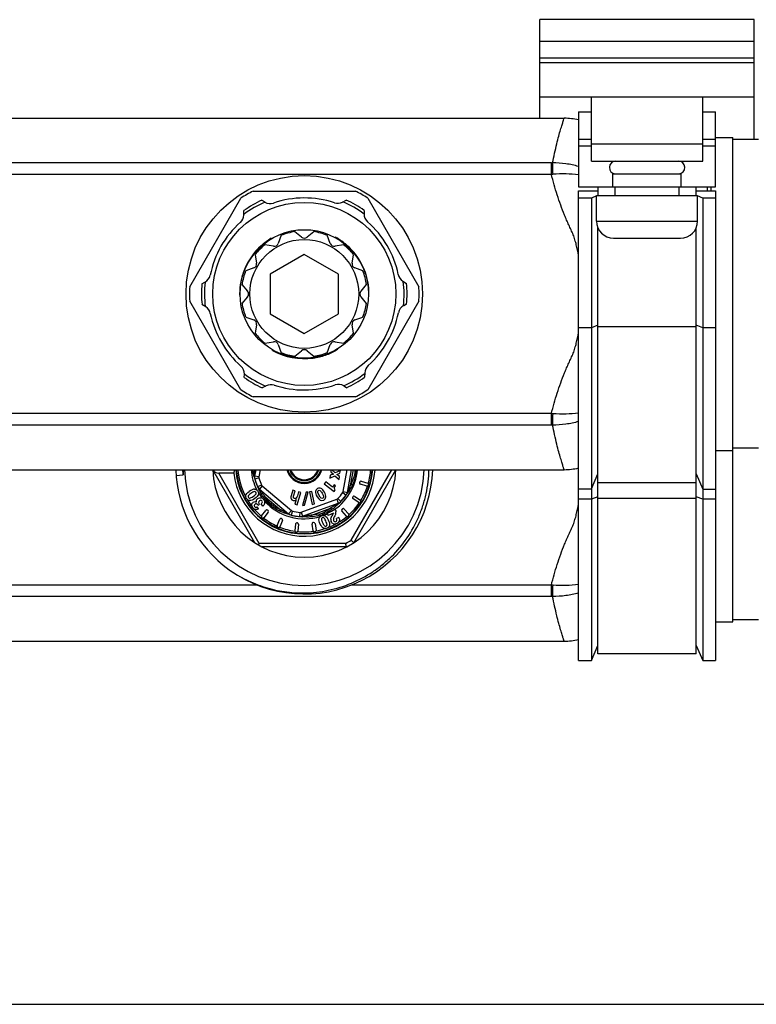
# Model space of a CAD drawing. Units: millimetres. Extents: x 0 to 841, y 0 to 594.
# Drawn here: x 464 to 550, y 0 to 115 of the extents above; entities that cross this region are included whole.
import ezdxf

# ---------------------------------------------------------------- set-up
doc = ezdxf.new("R2010")
doc.units = ezdxf.units.MM
doc.header["$LTSCALE"] = 46.255
doc.layers.get('0').update_dxf_attribs({"linetype": 'CONTINUOUS'})
doc.layers.add('A_STD', color=7, linetype='CONTINUOUS')

msp = doc.modelspace()

# ---------------------------------------------------------------- linework, layer by layer
at = {"color": 7, "linetype": 'Continuous'}
for p, q in [((524.35, 103.37), (524.35, 112.37)), ((549.35, 100.87), (549.35, 112.37)), ((524.35, 105.87), (549.35, 105.87)), ((530.35, 98.37), (530.35, 105.87)), ((543.35, 98.37), (543.35, 105.87)), ((528.85, 104.12), (530.35, 104.12)), ((528.85, 104.12), (528.85, 95.37)), ((543.35, 104.12), (544.85, 104.12)), ((544.85, 95.37), (544.85, 104.12)), ((530.35, 100.12), (528.85, 100.12)), ((544.85, 100.12), (543.35, 100.12)), ((549.85, 100.87), (546.85, 100.87)), ((530.35, 98.37), (543.35, 98.37)), ((532.85, 96.87), (540.85, 96.87)), ((532.85, 95.37), (532.85, 96.87)), ((540.85, 95.37), (540.85, 96.87)), ((528.85, 95.37), (544.85, 95.37)), ((531.1, 95.37), (531.1, 94.37)), ((542.6, 94.37), (542.6, 95.37)), ((490.89, 94.87), (502.81, 94.87)), ((528.85, 94.89), (531.1, 94.89)), ((528.85, 40.12), (528.85, 94.89)), ((530.95, 94.31), (530.35, 94.06)), ((530.95, 94.37), (542.75, 94.37)), ((530.95, 91.37), (530.95, 94.37)), ((542.6, 94.89), (544.85, 94.89)), ((542.75, 91.37), (542.75, 94.37)), ((543.35, 94.06), (542.75, 94.31)), ((544.85, 94.89), (544.85, 40.12)), ((483.48, 83.7), (489.44, 94.03)), ((491.91, 93.8), (492.23, 93.6)), ((501.3, 93.58), (501.75, 93.82)), ((504.26, 94.03), (510.22, 83.7)), ((530.35, 94.06), (528.85, 94.06)), ((530.35, 94.06), (530.35, 40.12)), ((544.85, 94.06), (543.35, 94.06)), ((543.35, 94.06), (543.35, 40.12)), ((489.79, 92.07), (489.81, 92.59)), ((503.85, 92.61), (503.84, 92.23)), ((496.53, 89.48), (495.75, 90.13)), ((497.95, 90.13), (497.17, 89.48)), ((531.1, 40.87), (531.1, 90.61)), ((542.6, 40.87), (542.6, 90.61)), ((491.81, 88.49), (491.86, 88.46)), ((493, 89.36), (493.05, 89.33)), ((500.49, 89.48), (500.44, 89.45)), ((500.62, 89.41), (500.59, 89.39)), ((500.67, 89.38), (500.63, 89.36)), ((500.7, 89.36), (500.65, 89.33)), ((501.8, 88.57), (501.77, 88.56)), ((501.85, 88.52), (501.81, 88.49)), ((532.95, 89.37), (540.75, 89.37)), ((490.95, 87.57), (490.99, 87.55)), ((491.62, 88.31), (491.66, 88.28)), ((496.85, 87.48), (492.85, 85.18)), ((500.85, 85.18), (496.85, 87.48)), ((502.64, 87.71), (502.6, 87.68)), ((502.81, 87.51), (502.76, 87.48)), ((490.15, 86.35), (490.2, 86.33)), ((490.36, 86.72), (490.4, 86.7)), ((503.06, 87.16), (503.02, 87.13)), ((503.22, 86.92), (503.18, 86.9)), ((503.43, 86.56), (503.39, 86.54)), ((489.76, 85.46), (489.81, 85.44)), ((489.85, 85.7), (489.9, 85.68)), ((490.03, 86.1), (490.07, 86.07)), ((492.85, 85.18), (492.85, 80.56)), ((500.85, 80.56), (500.85, 85.18)), ((503.88, 85.63), (503.83, 85.6)), ((484.91, 84.06), (485.25, 84.23)), ((489.44, 84.3), (489.47, 84.28)), ((489.45, 84.37), (489.5, 84.35)), ((504.18, 84.68), (504.14, 84.65)), ((504.24, 84.42), (504.19, 84.39)), ((508.35, 84.37), (508.79, 84.1)), ((489.3, 82.95), (489.35, 82.92)), ((489.3, 82.91), (489.33, 82.89)), ((489.3, 82.86), (489.34, 82.84)), ((489.3, 82.71), (489.35, 82.68)), ((504.4, 82.95), (504.35, 82.92)), ((489.44, 71.7), (483.48, 82.03)), ((485.35, 81.36), (484.91, 81.63)), ((510.22, 82.03), (504.26, 71.7)), ((508.79, 81.68), (508.46, 81.5)), ((492.85, 80.56), (496.85, 78.25)), ((496.85, 78.25), (500.85, 80.56)), ((493.15, 76.28), (493.15, 76.34)), ((500.55, 76.28), (500.55, 76.34)), ((500.58, 76.3), (500.58, 76.34)), ((500.63, 76.33), (500.63, 76.36)), ((500.76, 76.41), (500.76, 76.47)), ((494.5, 75.69), (494.5, 75.74)), ((494.75, 75.61), (494.75, 75.67)), ((495.73, 75.4), (495.73, 75.45)), ((496.76, 75.32), (496.76, 75.37)), ((497.18, 75.32), (497.18, 75.37)), ((497.46, 75.34), (497.46, 75.39)), ((497.89, 75.39), (497.89, 75.44)), ((498.14, 75.43), (498.14, 75.48)), ((499.24, 75.71), (499.24, 75.76)), ((499.32, 75.73), (499.32, 75.76)), ((503.91, 73.66), (503.89, 73.15)), ((489.85, 73.12), (489.87, 73.5)), ((492.41, 72.15), (491.95, 71.91)), ((501.79, 71.93), (501.47, 72.13)), ((502.81, 70.87), (490.89, 70.87)), ((549.85, 64.87), (546.85, 64.87)), ((491.08, 53.85), (486.17, 62.37)), ((491.18, 62.37), (491.05, 61.63)), ((499.96, 62.37), (499.93, 62.12)), ((499.93, 62.12), (500.26, 61.86)), ((500.47, 62.01), (500.07, 62.37)), ((501.06, 62.29), (500.47, 62.01)), ((501.01, 61.95), (501.06, 62.29)), ((501.88, 59.72), (502.35, 62.37)), ((502.62, 53.85), (507.53, 62.37)), ((488.63, 61.97), (486.86, 61.97)), ((491.06, 61.28), (491.4, 60.36)), ((499.35, 60.95), (499.17, 60.72)), ((500.14, 60.34), (499.35, 60.95)), ((499.88, 61.72), (499.83, 61.38)), ((499.83, 61.38), (500.43, 61.67)), ((500.26, 61.86), (499.88, 61.72)), ((500.43, 61.67), (500.92, 61.24)), ((500.65, 61.81), (501.01, 61.95)), ((500.96, 61.58), (500.65, 61.81)), ((500.92, 61.24), (500.96, 61.58)), ((503.31, 60.92), (503.3, 60.87)), ((503.5, 61.02), (504.27, 60.78)), ((530.35, 60.12), (531.1, 61.87)), ((542.6, 61.87), (543.35, 60.11)), ((491.4, 60.36), (491.61, 60.08)), ((491.61, 60.08), (495.02, 57.22)), ((495.5, 59.98), (495.3, 59.31)), ((495.78, 59.9), (495.5, 59.98)), ((495.6, 59.28), (495.78, 59.9)), ((496.18, 59.78), (496.04, 59.33)), ((496.46, 59.7), (496.18, 59.78)), ((497.07, 59.75), (496.65, 58.21)), ((496.87, 58.22), (497.29, 59.76)), ((497.29, 59.76), (497.07, 59.75)), ((497.73, 59.84), (497.44, 59.77)), ((497.44, 59.77), (497.78, 58.31)), ((498.06, 58.37), (497.73, 59.84)), ((499.17, 60.72), (500.32, 59.84)), ((500.35, 60.6), (500.14, 60.34)), ((500.32, 59.84), (500.46, 60.01)), ((500.51, 60.48), (500.35, 60.6)), ((504.16, 60.45), (503.4, 60.68)), ((504.36, 60.59), (504.35, 60.55)), ((528.85, 60.12), (530.35, 60.12)), ((531.1, 60.87), (542.6, 60.87)), ((543.35, 60.11), (544.85, 60.11)), ((495.91, 58.88), (495.75, 58.34)), ((496.03, 58.26), (496.46, 59.7)), ((501.12, 58.65), (501.11, 58.64)), ((501.12, 58.65), (501.75, 59.4)), ((501.75, 59.4), (501.88, 59.72)), ((502.53, 59.21), (502.5, 59.17)), ((503.21, 58.53), (502.54, 58.96)), ((502.73, 59.25), (503.4, 58.82)), ((503.45, 58.61), (503.42, 58.57)), ((491.52, 57.82), (491.36, 58.05)), ((491.45, 58.21), (491.41, 58.26)), ((491.63, 58.34), (491.45, 58.21)), ((491.63, 58.34), (491.6, 58.37)), ((492.01, 58.13), (491.83, 58.39)), ((491.87, 56.99), (492.37, 57.62)), ((492.62, 57.61), (492.58, 57.64)), ((495.75, 58.34), (496.03, 58.26)), ((496.64, 56.94), (500.82, 58.46)), ((496.65, 58.21), (496.87, 58.22)), ((497.78, 58.31), (498.06, 58.37)), ((500.47, 57.71), (499.53, 57.27)), ((500.47, 57.71), (500.49, 57.66)), ((501.77, 56.94), (501.24, 57.55)), ((501.3, 57.79), (501.26, 57.76)), ((501.51, 57.77), (502.03, 57.17)), ((491.93, 56.75), (491.89, 56.78)), ((492.65, 57.4), (492.14, 56.77)), ((493.68, 55.85), (493.99, 56.58)), ((494.32, 56.45), (494, 55.71)), ((494.24, 56.64), (494.19, 56.66)), ((495.33, 57.06), (495.31, 57.07)), ((495.33, 57.06), (496.29, 56.89)), ((496.29, 56.89), (496.64, 56.94)), ((499.53, 57.27), (499.65, 57.03)), ((500.24, 57.31), (499.65, 57.03)), ((500.15, 57.1), (500.08, 56.98)), ((500.87, 56.8), (500.59, 56.67)), ((502.02, 56.96), (501.98, 56.93)), ((493.81, 55.63), (493.76, 55.65)), ((495.84, 56.04), (495.74, 55.24)), ((496.05, 56.16), (496, 56.17)), ((496.18, 56), (496.09, 55.2)), ((497.88, 55.24), (497.76, 56.03)), ((497.93, 56.21), (497.88, 56.2)), ((498.1, 56.08), (498.23, 55.29)), ((495.92, 55.07), (495.87, 55.08)), ((498.1, 55.12), (498.05, 55.11)), ((491.6, 53.77), (491.5, 53.6)), ((501.77, 53.37), (491.93, 53.37)), ((549.85, 44.87), (546.85, 44.87)), ((530.35, 40.12), (531.1, 41.87)), ((542.6, 41.87), (543.35, 40.12)), ((542.6, 40.87), (531.1, 40.87)), ((528.85, 40.12), (530.35, 40.12)), ((543.35, 40.12), (544.85, 40.12)), ((0, 0), (841, 0))]:
    msp.add_line(p, q, dxfattribs=at)
at = {"color": 9, "linetype": 'Continuous'}
for p, q in [((549.35, 110.37), (524.35, 110.37)), ((524.35, 109.87), (549.35, 109.87)), ((530.35, 100.87), (528.85, 100.87)), ((530.35, 100.37), (543.35, 100.37)), ((544.85, 100.87), (543.35, 100.87)), ((525.68, 98.16), (268.02, 98.16)), ((525.68, 96.82), (525.68, 98.16)), ((525.68, 96.82), (268.02, 96.82)), ((533.1, 95.37), (533.1, 94.37)), ((540.6, 94.37), (540.6, 95.37)), ((530.95, 91.37), (542.75, 91.37)), ((500.63, 89.4), (500.6, 89.38)), ((501.43, 88.87), (501.39, 88.84)), ((501.69, 88.66), (501.64, 88.64)), ((501.87, 88.51), (501.82, 88.48)), ((491.05, 87.7), (491.1, 87.68)), ((491.26, 87.93), (491.3, 87.91)), ((491.46, 88.16), (491.51, 88.13)), ((501.94, 88.45), (501.89, 88.42)), ((502.08, 88.31), (502.04, 88.29)), ((502.28, 88.11), (502.24, 88.08)), ((502.82, 87.49), (502.77, 87.47)), ((502.94, 87.33), (502.89, 87.31)), ((490.26, 86.55), (490.3, 86.53)), ((490.43, 86.84), (490.47, 86.81)), ((490.64, 87.15), (490.68, 87.13)), ((503.34, 86.73), (503.29, 86.7)), ((503.5, 86.44), (503.46, 86.42)), ((489.86, 85.72), (489.9, 85.69)), ((489.94, 85.9), (489.98, 85.88)), ((503.67, 86.1), (503.63, 86.08)), ((503.94, 85.47), (503.89, 85.44)), ((504.04, 85.18), (503.99, 85.15)), ((489.41, 84.16), (489.46, 84.13)), ((489.46, 84.39), (489.5, 84.36)), ((489.47, 84.48), (489.52, 84.45)), ((489.52, 84.67), (489.56, 84.65)), ((489.59, 84.95), (489.64, 84.92)), ((504.13, 84.88), (504.08, 84.86)), ((489.3, 82.88), (489.33, 82.86)), ((489.36, 83.84), (489.41, 83.81)), ((530.35, 78.92), (528.85, 78.92)), ((531.1, 79.22), (530.35, 78.92)), ((542.6, 79.05), (531.1, 79.05)), ((543.35, 78.92), (542.6, 79.22)), ((544.85, 78.92), (543.35, 78.92)), ((499.45, 75.78), (499.45, 75.83)), ((499.75, 75.9), (499.75, 75.95)), ((500.62, 76.32), (500.62, 76.36)), ((494.96, 75.56), (494.96, 75.61)), ((495.26, 75.49), (495.26, 75.54)), ((495.56, 75.43), (495.56, 75.48)), ((496.24, 75.34), (496.24, 75.39)), ((496.62, 75.32), (496.62, 75.37)), ((496.95, 75.32), (496.95, 75.37)), ((497.68, 75.36), (497.68, 75.41)), ((497.87, 75.39), (497.87, 75.44)), ((498.68, 75.54), (498.68, 75.59)), ((498.95, 75.61), (498.95, 75.67)), ((499.14, 75.67), (499.14, 75.72)), ((499.23, 75.7), (499.23, 75.75)), ((525.68, 68.91), (268.02, 68.91)), ((525.68, 67.58), (525.68, 68.91)), ((525.68, 67.58), (268.02, 67.58)), ((491.69, 62.37), (491.54, 61.54)), ((501.39, 59.81), (501.84, 62.37)), ((502.3, 60.73), (502.59, 62.37)), ((502.32, 54.14), (507.07, 62.37)), ((482.69, 61.72), (481.9, 61.66)), ((491.6, 53.77), (486.86, 61.97)), ((491.54, 61.54), (491.05, 61.63)), ((491.55, 61.41), (491.06, 61.28)), ((491.85, 60.57), (491.4, 60.36)), ((491.59, 59.98), (491.55, 60.05)), ((491.93, 60.47), (491.61, 60.08)), ((491.93, 60.47), (495.34, 57.61)), ((501.39, 59.81), (501.88, 59.72)), ((492.28, 59.22), (494.05, 57.73)), ((496.47, 57.41), (500.65, 58.93)), ((500.65, 58.93), (500.82, 58.46)), ((500.76, 59), (501.12, 58.65)), ((501.34, 59.69), (501.75, 59.4)), ((530.35, 58.92), (528.85, 58.92)), ((531.1, 59.22), (530.35, 58.92)), ((531.1, 59.05), (542.6, 59.05)), ((543.35, 58.92), (542.6, 59.22)), ((544.85, 58.92), (543.35, 58.92)), ((495.34, 57.61), (495.02, 57.22)), ((495.46, 57.55), (495.33, 57.06)), ((497.72, 57.08), (499.9, 57.87)), ((500.87, 58.41), (500.81, 58.35)), ((496.34, 57.39), (496.29, 56.89)), ((496.47, 57.41), (496.64, 56.94)), ((501.68, 53.77), (491.6, 53.77)), ((491.37, 48.91), (452.34, 48.91)), ((525.68, 48.91), (502.34, 48.91)), ((525.68, 47.58), (525.68, 48.91)), ((525.68, 47.58), (268.02, 47.58))]:
    msp.add_line(p, q, dxfattribs=at)
at = {"color": 7, "linetype": 'Continuous'}
for radius in [10.68, 7.5]:
    msp.add_circle((496.85, 82.87), radius, dxfattribs=at)
at = {"color": 9, "linetype": 'Continuous'}
msp.add_circle((496.85, 82.87), 6.35, dxfattribs=at)
at = {"color": 7, "linetype": 'Continuous'}
for centre, radius, start, end in [((527.18, 96.37), 7, 76.1597, 90), ((533.2, 97.62), 0.75, 90, 265), ((540.5, 97.62), 0.75, 275, 90), ((496.85, 82.87), 13.4, 116.4244, 123.5713), ((496.85, 82.87), 13.4, 56.4201, 63.5756), ((496.85, 82.87), 12, 114.305, 125.8985), ((492.88, 94.61), 1.2, 237.5424, 288.6984), ((496.85, 82.87), 12, 54.305, 65.8985), ((505.03, 92.18), 1.2, 177.5424, 228.6984), ((532.95, 91.37), 2, 180, 270), ((540.75, 91.37), 2, 270, 360), ((496.85, 82.87), 7.35, 68.6072, 81.3928), ((496.85, 82.87), 7.55, 131.8649, 157.79), ((496.85, 82.87), 7.55, 120.6551, 131.743), ((496.85, 89.87), 0.5, 230.1334, 309.8666), ((496.85, 82.87), 7.55, 60.0433, 61.2104), ((496.85, 82.87), 7.55, 49.1933, 59.9212), ((496.85, 82.87), 7.35, 38.6072, 51.3928), ((496.85, 82.87), 7.55, 37.9205, 49.0691), ((496.85, 82.87), 7.55, 0.6551, 37.79), ((484.69, 85.3), 1.2, 297.5424, 348.6984), ((496.85, 82.87), 7.55, 157.9205, 169.0691), ((496.85, 82.87), 7.35, 8.6072, 21.3928), ((496.85, 82.87), 12, 174.305, 185.8985), ((496.85, 82.87), 7.55, 169.1933, 179.9212), ((496.85, 82.87), 12, 354.305, 5.8985), ((496.85, 82.87), 13.4, 176.4287, 183.5713), ((496.85, 82.87), 7.55, 180.0433, 181.2104), ((496.85, 82.87), 13.4, 356.4201, 3.5799), ((496.85, 82.87), 7.35, 338.6072, 351.3928), ((509.01, 80.44), 1.2, 117.5424, 168.6984), ((496.85, 82.87), 7.35, 308.6072, 321.3928), ((496.85, 82.87), 7.55, 240.6551, 277.79), ((496.85, 82.87), 7.35, 278.6072, 291.3928), ((496.85, 82.87), 7.55, 289.1933, 299.9212), ((496.85, 82.87), 7.55, 300.0433, 301.2104), ((496.85, 82.87), 7.55, 277.9205, 289.0691), ((488.67, 73.55), 1.2, 357.5424, 48.6984), ((496.85, 82.87), 12, 234.305, 245.8985), ((496.85, 82.87), 12, 294.305, 305.8985), ((496.85, 82.87), 13.4, 236.4287, 243.5756), ((500.83, 71.12), 1.2, 57.5424, 108.6984), ((496.85, 82.87), 13.4, 296.4244, 303.5799), ((496.85, 62.87), 15, 181.9102, 234.2442), ((496.85, 62.87), 10.7, 182.6786, 357.3214), ((496.85, 62.87), 15, 234.7351, 358.0893), ((496.85, 62.87), 8.27, 186.2493, 356.5318), ((496.85, 62.87), 8, 183.585, 356.415), ((496.85, 62.87), 7.95, 183.6059, 356.3899), ((496.85, 62.87), 2.1, 193.904, 346.2374), ((496.85, 62.87), 2, 194.4858, 345.5142), ((527.18, 69.37), 7, 270, 283.8403), ((496.85, 62.87), 6, 192.7133, 195.1876), ((491.84, 61.49), 0.8, 170, 195.3317), ((496.85, 62.87), 6, 195.3317, 207.2867), ((503.46, 60.87), 0.15, 73, 163), ((492.13, 60.7), 0.8, 204.6683, 230), ((503.44, 60.82), 0.15, 163, 253), ((504.21, 60.59), 0.15, 253, 343), ((504.22, 60.64), 0.15, 343, 73), ((491, 59.61), 0.503, 343.0345, 346.6014), ((491.71, 58.62), 0.47, 74.112, 79.2092), ((491.66, 58.49), 0.59, 11.3357, 15.4693), ((500.55, 59.21), 0.8, 290, 315.3317), ((496.85, 62.87), 6, 312.7133, 327.2867), ((501.09, 59.86), 0.8, 324.6683, 350), ((502.62, 59.09), 0.15, 147, 237), ((502.65, 59.13), 0.15, 57, 147), ((503.32, 58.69), 0.15, 327, 57), ((491.24, 58.21), 0.169, 52.2667, 59.7244), ((492.49, 57.52), 0.15, 51, 141), ((492.53, 57.49), 0.15, 321, 51), ((499.83, 57.43), 0.706, 343.4844, 2.6416), ((501.36, 57.64), 0.15, 131, 221), ((501.39, 57.68), 0.15, 41, 131), ((503.29, 58.65), 0.15, 237, 327), ((491.99, 56.9), 0.15, 141, 231), ((492.03, 56.87), 0.15, 231, 321), ((494.13, 56.53), 0.15, 67, 157), ((494.18, 56.51), 0.15, 337, 67), ((495.53, 57.84), 0.8, 230, 255.3317), ((496.85, 62.87), 6, 252.7133, 267.2867), ((496.37, 57.69), 0.8, 264.6683, 290), ((499.04, 56.54), 0.503, 63.0335, 66.6997), ((501.88, 57.04), 0.15, 221, 311), ((501.92, 57.07), 0.15, 311, 41), ((493.82, 55.79), 0.15, 157, 247), ((493.87, 55.77), 0.15, 247, 337), ((495.89, 55.23), 0.15, 173, 263), ((495.98, 56.02), 0.15, 83, 173), ((495.94, 55.22), 0.15, 263, 353), ((496.03, 56.01), 0.15, 353, 83), ((497.9, 56.05), 0.15, 99, 189), ((498.03, 55.26), 0.15, 189, 279), ((497.95, 56.06), 0.15, 9, 99), ((498.08, 55.27), 0.15, 279, 9), ((500.4, 56.49), 0.467, 252.6646, 267.8889), ((527.18, 49.37), 7, 270, 283.8403)]:
    msp.add_arc(centre, radius, start, end, dxfattribs=at)
at = {"color": 9, "linetype": 'Continuous'}
for centre, radius, start, end in [((525.68, 106.24), 8.09, 269.9991, 271.0774), ((524.94, 110.33), 13.53, 273.1241, 273.9516), ((496.85, 82.87), 11.65, 113.165, 127.2616), ((496.85, 82.87), 11.65, 53.165, 67.2616), ((496.85, 82.87), 11.65, 173.165, 187.2616), ((496.85, 82.87), 11.65, 353.165, 7.2616), ((496.85, 82.87), 11.65, 233.165, 247.2616), ((496.85, 82.87), 11.65, 293.165, 307.2616), ((524.94, 55.4), 13.53, 86.0485, 86.8759), ((525.68, 59.49), 8.08, 88.9227, 90.001), ((496.84, 62.86), 14.2, 182.0132, 184.6266), ((496.85, 62.87), 7.76, 183.6957, 208.3039), ((496.85, 62.87), 6.23, 184.6058, 207.187), ((496.85, 62.87), 1.77, 196.414, 343.586), ((496.85, 62.87), 1.67, 197.4014, 342.6079), ((496.85, 62.87), 6.23, 300.6914, 355.3942), ((496.85, 62.87), 7.76, 344.31, 356.3064), ((463.81, 55.38), 27.87, 12.7691, 13.0789), ((491.54, 61.61), 0.554, 154.3188, 158.137), ((499.8, 62.13), 8.77, 181.8419, 183.216), ((491.84, 61.49), 0.3, 170, 195.3317), ((496.85, 62.87), 5.5, 195.3317, 204.6683), ((475.96, 52.1), 17.5, 27.0432, 27.2743), ((491.97, 60.41), 0.555, 241.8483, 245.6641), ((492.13, 60.7), 0.3, 204.6683, 230), ((501.09, 59.86), 0.3, 324.6683, 350), ((501.41, 59.87), 0.555, 1.8482, 5.664), ((501.45, 59.87), 0.516, 353.8923, 1.8964), ((496.85, 62.87), 7.76, 328.31, 341.69), ((496.85, 62.87), 7.76, 210.8285, 218.615), ((496.85, 62.87), 6.23, 210.8992, 217.9563), ((497.02, 62.57), 6.02, 214.1916, 216.4834), ((496.58, 62.25), 5.48, 216.4843, 218.9464), ((496.85, 62.87), 6.23, 221.8919, 287.638), ((496.32, 62.04), 5.14, 218.9613, 220.1379), ((500.55, 59.21), 0.3, 290, 315.3317), ((496.85, 62.87), 5.5, 315.3317, 324.6683), ((516.71, 50.11), 17.6, 147.0445, 147.2743), ((496.85, 62.87), 7.76, 220.7811, 229.6926), ((495.53, 57.84), 0.3, 230, 255.3317), ((496.85, 62.87), 5.5, 255.3317, 264.6683), ((497.15, 61.88), 5.07, 305.8077, 308.0999), ((500.59, 58.89), 0.554, 274.3177, 278.136), ((512.78, 45.61), 17.48, 132.7255, 132.9568), ((496.85, 62.87), 7.76, 312.31, 325.69), ((496.85, 62.87), 7.76, 232.3105, 245.6895), ((495.28, 57.64), 0.554, 214.3186, 218.1373), ((498.7, 64.55), 8.2, 241.8003, 243.1703), ((486.76, 30.36), 28.04, 72.7688, 73.0762), ((496.37, 57.69), 0.3, 264.6683, 290), ((495.21, 28.82), 28.09, 86.924, 87.231), ((496.54, 57.42), 0.555, 301.8482, 305.664), ((497.55, 60.94), 4.06, 286.6838, 289.6986), ((497.55, 60.94), 4.05, 289.7358, 292.794), ((496.85, 62.87), 6.23, 290.8531, 295.6216), ((497.38, 61.33), 4.48, 292.8323, 297.9636), ((497.23, 61.62), 4.8, 297.9106, 298.3957), ((496.85, 62.87), 7.76, 300.7316, 309.693), ((496.85, 62.87), 7.76, 248.3093, 261.8046), ((496.85, 62.87), 7.76, 264.31, 277.6895), ((496.85, 62.87), 7.76, 280.3068, 288.2613), ((496.85, 62.87), 7.76, 290.8054, 298.5857), ((496.85, 62.87), 10.3, 297.9331, 302.0669), ((524.94, 35.4), 13.53, 86.0485, 86.8759), ((525.68, 39.49), 8.08, 88.9227, 90.001)]:
    msp.add_arc(centre, radius, start, end, dxfattribs=at)
at = {"color": 7, "linetype": 'Continuous'}
for centre, major_axis, ratio, start_param, end_param in [((486.63, 62.37), (0.49, -0.283), 0.57735, -2.356194, -0.785398), ((496.85, 60.55), (0, 8.65), 0.963433, 1.359087, 1.406179)]:
    msp.add_ellipse(centre, major_axis=major_axis, ratio=ratio, start_param=start_param, end_param=end_param, dxfattribs=at)
at = {"color": 9, "linetype": 'Continuous'}
for points, knots in [([(525.83, 98.16), (525.98, 98.91), (526.2, 99.95), (526.53, 101.24), (526.74, 101.98), (526.92, 102.56), (527.05, 102.97), (527.13, 103.23), (527.17, 103.34), (527.18, 103.37)], [0, 0, 0, 0, 0.425213, 0.59705, 0.740011, 0.852803, 0.934271, 0.983521, 1, 1, 1, 1]), ([(528.85, 97.74), (528.37, 97.88), (527.37, 98.09), (526.35, 98.16), (525.83, 98.16)], [0, 0, 0, 0, 0.491856, 1, 1, 1, 1]), ([(525.88, 96.84), (525.87, 97.09), (525.86, 97.53), (525.84, 97.97), (525.83, 98.16)], [0, 0, 0, 0, 0.566969, 1, 1, 1, 1]), ([(528.85, 87.36), (528.78, 87.77), (528.65, 88.39), (528.47, 89.09), (528.34, 89.49), (528.24, 89.79), (528.12, 90.07), (527.94, 90.45), (527.72, 90.92), (527.46, 91.49), (527.14, 92.26), (526.76, 93.23), (526.36, 94.42), (526, 95.61), (525.78, 96.42), (525.68, 96.82)], [0, 0, 0, 0, 0.124985, 0.187484, 0.218735, 0.249985, 0.28123, 0.312481, 0.374985, 0.437488, 0.499991, 0.624992, 0.749993, 0.874996, 1, 1, 1, 1]), ([(528.85, 96.75), (528.37, 96.82), (527.38, 96.9), (526.38, 96.87), (525.88, 96.84)], [0, 0, 0, 0, 0.488517, 1, 1, 1, 1]), ([(525.68, 68.91), (525.78, 69.31), (526, 70.12), (526.36, 71.31), (526.76, 72.5), (527.14, 73.47), (527.46, 74.24), (527.72, 74.81), (527.94, 75.28), (528.12, 75.66), (528.24, 75.95), (528.34, 76.24), (528.47, 76.64), (528.65, 77.34), (528.78, 77.96), (528.85, 78.37)], [0, 0, 0, 0, 0.125004, 0.250007, 0.375008, 0.500009, 0.562512, 0.625015, 0.687519, 0.718771, 0.750015, 0.781265, 0.812516, 0.875015, 1, 1, 1, 1]), ([(528.85, 68.98), (528.37, 68.91), (527.38, 68.84), (526.38, 68.86), (525.88, 68.89)], [0, 0, 0, 0, 0.488504, 1, 1, 1, 1]), ([(525.83, 67.57), (525.84, 67.77), (525.86, 68.21), (525.87, 68.65), (525.88, 68.89)], [0, 0, 0, 0, 0.433031, 1, 1, 1, 1]), ([(528.85, 67.99), (528.37, 67.85), (527.37, 67.64), (526.35, 67.57), (525.83, 67.57)], [0, 0, 0, 0, 0.491844, 1, 1, 1, 1]), ([(527.18, 62.37), (527.18, 62.36), (527.17, 62.38), (527.17, 62.39), (527.16, 62.42), (527.14, 62.47), (527.11, 62.57), (527.06, 62.72), (527, 62.9), (526.93, 63.13), (526.85, 63.4), (526.72, 63.84), (526.53, 64.49), (526.2, 65.78), (525.98, 66.83), (525.83, 67.57)], [0, 0, 0, 0, 0.00103, 0.004122, 0.009273, 0.016479, 0.037033, 0.065729, 0.102483, 0.147197, 0.199744, 0.259989, 0.402951, 0.574787, 1, 1, 1, 1]), ([(490.96, 61.69), (490.95, 61.75), (490.9, 61.97), (490.86, 62.19), (490.83, 62.37)], [0, 0, 0, 0, 0.243382, 1, 1, 1, 1]), ([(491.04, 61.85), (491.04, 61.89), (491.03, 62.06), (491.02, 62.24), (491.01, 62.37)], [0, 0, 0, 0, 0.240057, 1, 1, 1, 1]), ([(502.76, 62.37), (502.76, 62.22), (502.74, 61.93), (502.62, 61.37), (502.43, 60.98), (502.3, 60.73)], [0, 0, 0, 0, 0.252729, 0.506356, 1, 1, 1, 1]), ([(502.92, 62.37), (502.92, 62.21), (502.89, 61.89), (502.75, 61.27), (502.58, 60.82), (502.44, 60.53)], [0, 0, 0, 0, 0.250809, 0.501743, 1, 1, 1, 1]), ([(492.04, 59.19), (491.95, 59.32), (491.79, 59.58), (491.65, 59.85), (491.59, 59.98)], [0, 0, 0, 0, 0.508761, 1, 1, 1, 1]), ([(491.6, 60.01), (491.62, 59.98), (491.66, 59.95), (491.7, 59.93), (491.71, 59.92)], [0, 0, 0, 0, 0.743821, 1, 1, 1, 1]), ([(491.75, 59.91), (491.73, 59.93), (491.7, 59.97), (491.66, 60.02), (491.63, 60.06), (491.62, 60.08), (491.61, 60.08)], [0, 0, 0, 0, 0.349603, 0.662385, 0.902569, 1, 1, 1, 1]), ([(492.28, 59.22), (492.18, 59.33), (492, 59.56), (491.83, 59.8), (491.75, 59.91)], [0, 0, 0, 0, 0.51479, 1, 1, 1, 1]), ([(501.97, 59.93), (501.96, 59.9), (501.94, 59.86), (501.91, 59.79), (501.89, 59.75), (501.88, 59.73), (501.88, 59.72)], [0, 0, 0, 0, 0.349603, 0.662385, 0.902569, 1, 1, 1, 1]), ([(501.9, 59.62), (501.93, 59.67), (501.95, 59.73), (501.96, 59.8), (501.97, 59.82)], [0, 0, 0, 0, 0.743647, 1, 1, 1, 1]), ([(502.07, 59.88), (502.06, 59.87), (502.01, 59.8), (501.97, 59.73), (501.94, 59.68)], [0, 0, 0, 0, 0.253501, 1, 1, 1, 1]), ([(502.3, 60.73), (502.25, 60.59), (502.14, 60.32), (502.02, 60.06), (501.97, 59.93)], [0, 0, 0, 0, 0.514802, 1, 1, 1, 1]), ([(502.44, 60.53), (502.41, 60.48), (502.3, 60.26), (502.17, 60.04), (502.07, 59.88)], [0, 0, 0, 0, 0.254036, 1, 1, 1, 1]), ([(502.44, 60.53), (502.43, 60.57), (502.38, 60.64), (502.33, 60.7), (502.3, 60.73)], [0, 0, 0, 0, 0.432418, 1, 1, 1, 1]), ([(492.04, 59.19), (492.07, 59.19), (492.15, 59.19), (492.23, 59.21), (492.28, 59.22)], [0, 0, 0, 0, 0.432379, 1, 1, 1, 1]), ([(494.05, 57.73), (493.69, 57.87), (492.96, 58.23), (492.48, 58.88), (492.28, 59.22)], [0, 0, 0, 0, 0.499944, 1, 1, 1, 1]), ([(494.07, 57.49), (493.75, 57.63), (493.28, 57.89), (492.74, 58.34), (492.5, 58.59), (492.39, 58.73)], [0, 0, 0, 0, 0.498465, 0.749454, 1, 1, 1, 1]), ([(494.82, 57.33), (494.7, 57.39), (494.44, 57.52), (494.18, 57.65), (494.05, 57.73)], [0, 0, 0, 0, 0.485191, 1, 1, 1, 1]), ([(494.07, 57.49), (494.06, 57.52), (494.05, 57.6), (494.05, 57.68), (494.05, 57.73)], [0, 0, 0, 0, 0.43254, 1, 1, 1, 1]), ([(494.92, 57.18), (494.78, 57.22), (494.49, 57.31), (494.21, 57.43), (494.07, 57.49)], [0, 0, 0, 0, 0.491274, 1, 1, 1, 1]), ([(499.9, 57.87), (499.6, 57.63), (498.92, 57.18), (498.12, 57.09), (497.72, 57.08)], [0, 0, 0, 0, 0.500064, 1, 1, 1, 1]), ([(500.63, 58.34), (500.52, 58.26), (500.28, 58.1), (500.03, 57.95), (499.9, 57.87)], [0, 0, 0, 0, 0.485214, 1, 1, 1, 1]), ([(500.12, 57.77), (500.08, 57.77), (500.01, 57.81), (499.94, 57.85), (499.9, 57.87)], [0, 0, 0, 0, 0.432541, 1, 1, 1, 1]), ([(500.81, 58.35), (500.77, 58.32), (500.6, 58.15), (500.42, 58), (500.28, 57.89)], [0, 0, 0, 0, 0.243279, 1, 1, 1, 1]), ([(500.82, 58.46), (500.82, 58.46), (500.81, 58.45), (500.8, 58.45), (500.78, 58.43), (500.75, 58.41), (500.7, 58.38), (500.66, 58.35), (500.63, 58.34)], [0, 0, 0, 0, 0.026684, 0.099076, 0.205997, 0.338617, 0.651365, 1, 1, 1, 1]), ([(525.68, 48.91), (525.78, 49.31), (526, 50.12), (526.36, 51.31), (526.76, 52.5), (527.14, 53.47), (527.46, 54.24), (527.72, 54.81), (527.94, 55.28), (528.12, 55.66), (528.24, 55.95), (528.34, 56.24), (528.47, 56.64), (528.65, 57.34), (528.78, 57.96), (528.85, 58.37)], [0, 0, 0, 0, 0.125004, 0.250007, 0.375008, 0.500009, 0.562512, 0.625015, 0.687519, 0.718771, 0.750015, 0.781265, 0.812516, 0.875015, 1, 1, 1, 1]), ([(494.95, 57.2), (494.92, 57.22), (494.88, 57.25), (494.85, 57.29), (494.84, 57.3)], [0, 0, 0, 0, 0.743857, 1, 1, 1, 1]), ([(496.86, 56.97), (496.84, 56.96), (496.79, 56.95), (496.72, 56.95), (496.67, 56.94), (496.65, 56.94), (496.64, 56.94)], [0, 0, 0, 0, 0.349603, 0.662385, 0.902569, 1, 1, 1, 1]), ([(497.63, 56.86), (497.47, 56.85), (497.17, 56.84), (496.87, 56.86), (496.72, 56.86)], [0, 0, 0, 0, 0.508726, 1, 1, 1, 1]), ([(497.72, 57.08), (497.58, 57.05), (497.29, 57.01), (497, 56.99), (496.86, 56.97)], [0, 0, 0, 0, 0.514811, 1, 1, 1, 1]), ([(497.63, 56.86), (497.65, 56.89), (497.69, 56.96), (497.71, 57.04), (497.72, 57.08)], [0, 0, 0, 0, 0.432453, 1, 1, 1, 1]), ([(498.72, 57.05), (498.63, 57.03), (498.27, 56.93), (497.9, 56.88), (497.63, 56.86)], [0, 0, 0, 0, 0.251367, 1, 1, 1, 1]), ([(525.83, 47.57), (525.84, 47.77), (525.86, 48.21), (525.87, 48.65), (525.88, 48.89)], [0, 0, 0, 0, 0.433031, 1, 1, 1, 1]), ([(528.85, 48.98), (528.37, 48.91), (527.38, 48.84), (526.38, 48.86), (525.88, 48.89)], [0, 0, 0, 0, 0.488504, 1, 1, 1, 1]), ([(528.85, 47.99), (528.37, 47.85), (527.37, 47.64), (526.35, 47.57), (525.83, 47.57)], [0, 0, 0, 0, 0.491844, 1, 1, 1, 1]), ([(527.18, 42.37), (527.18, 42.36), (527.17, 42.38), (527.17, 42.39), (527.16, 42.42), (527.14, 42.47), (527.11, 42.57), (527.06, 42.72), (527, 42.9), (526.93, 43.13), (526.85, 43.4), (526.72, 43.84), (526.53, 44.49), (526.2, 45.78), (525.98, 46.83), (525.83, 47.57)], [0, 0, 0, 0, 0.00103, 0.004122, 0.009273, 0.016479, 0.037033, 0.065729, 0.102483, 0.147197, 0.199744, 0.259989, 0.402951, 0.574787, 1, 1, 1, 1])]:
    msp.add_open_spline(points, degree=3, knots=knots, dxfattribs=at)
at = {"color": 7, "linetype": 'Continuous'}
for points, knots in [([(482.7, 62.37), (482.7, 62.31), (482.7, 62.23), (482.7, 62.12), (482.7, 62.04), (482.7, 61.97), (482.7, 61.92), (482.7, 61.88), (482.7, 61.84), (482.7, 61.8), (482.7, 61.78), (482.7, 61.76), (482.69, 61.74), (482.69, 61.72), (482.69, 61.72)], [0, 0, 0, 0, 0.250647, 0.375961, 0.501264, 0.626551, 0.689184, 0.751806, 0.81441, 0.876981, 0.908242, 0.939468, 0.970608, 1, 1, 1, 1]), ([(496.85, 47.99), (497.79, 48.01), (499.67, 48.21), (502.39, 49.05), (504.47, 50.17), (505.99, 51.28), (507.4, 52.54), (508.92, 54.36), (510.06, 56.43), (510.72, 58.19), (511.21, 60.01), (511.38, 61.43), (511.4, 62.37)], [0, 0, 0, 0, 0.124971, 0.249935, 0.374902, 0.437455, 0.500008, 0.624971, 0.749932, 0.812485, 0.875039, 1, 1, 1, 1]), ([(502.32, 54.14), (502.34, 54.12), (502.38, 54.08), (502.43, 54.03), (502.48, 53.98), (502.52, 53.94), (502.56, 53.91), (502.58, 53.89), (502.59, 53.88), (502.6, 53.87), (502.61, 53.86), (502.61, 53.85), (502.62, 53.85), (502.62, 53.85)], [0, 0, 0, 0, 0.192195, 0.37797, 0.549967, 0.701873, 0.827666, 0.878995, 0.921856, 0.955733, 0.980187, 0.995001, 1, 1, 1, 1]), ([(501.77, 53.37), (501.77, 53.37), (501.77, 53.37), (501.77, 53.37), (501.77, 53.39), (501.77, 53.4), (501.76, 53.42), (501.75, 53.44), (501.74, 53.49), (501.73, 53.55), (501.71, 53.62), (501.69, 53.69), (501.68, 53.74), (501.68, 53.77)], [0, 0, 0, 0, 0.004999, 0.019813, 0.044267, 0.078144, 0.121005, 0.172334, 0.298127, 0.450033, 0.62203, 0.807805, 1, 1, 1, 1]), ([(488.09, 50.69), (488.72, 50.25), (490.06, 49.46), (492.24, 48.6), (494.52, 48.08), (496.07, 47.98), (496.85, 47.99)], [0, 0, 0, 0, 0.250006, 0.500004, 0.749998, 1, 1, 1, 1])]:
    msp.add_open_spline(points, degree=3, knots=knots, dxfattribs=at)
at = {"color": 9, "linetype": 'Continuous'}
for points in [[(491, 61.55), (490.99, 61.6), (490.98, 61.66), (490.99, 61.72)], [(490.99, 61.72), (491, 61.75), (491.01, 61.79), (491.02, 61.82)], [(491.52, 60.12), (491.54, 60.08), (491.57, 60.04), (491.6, 60.01)], [(500.12, 57.77), (499.93, 57.63), (499.73, 57.5), (499.52, 57.39)], [(500.78, 58.37), (500.74, 58.36), (500.71, 58.35), (500.67, 58.34)], [(500.92, 58.46), (500.88, 58.42), (500.83, 58.39), (500.78, 58.37)], [(495.07, 57.14), (495.02, 57.15), (494.98, 57.17), (494.95, 57.2)], [(496.57, 56.87), (496.62, 56.87), (496.68, 56.88), (496.73, 56.9)], [(496.73, 56.9), (496.77, 56.91), (496.8, 56.93), (496.83, 56.94)]]:
    msp.add_open_spline(points, degree=3, dxfattribs=at)
at = {"color": 7, "linetype": 'Continuous'}
for points in [[(490.03, 59.38), (490.07, 59.53), (490.2, 59.68), (490.41, 59.83)], [(491.04, 60.09), (490.88, 60.1), (490.67, 60.01), (490.41, 59.83)], [(491, 59.81), (490.92, 59.79), (490.78, 59.71), (490.6, 59.58)], [(491.2, 59.74), (491.15, 59.8), (491.09, 59.83), (491, 59.81)], [(491.04, 60.09), (491.07, 60.09), (491.1, 60.09), (491.13, 60.08)], [(491.13, 60.08), (491.24, 60.05), (491.34, 59.98), (491.41, 59.88)], [(491.22, 59.55), (491.25, 59.62), (491.24, 59.68), (491.2, 59.74)], [(491.41, 59.88), (491.5, 59.75), (491.53, 59.62), (491.49, 59.49)], [(498.16, 59.82), (498.14, 59.68), (498.2, 59.47), (498.35, 59.21)], [(498.4, 60.16), (498.26, 60.08), (498.18, 59.97), (498.16, 59.82)], [(498.8, 60.19), (498.67, 60.25), (498.54, 60.24), (498.4, 60.16)], [(498.43, 59.77), (498.42, 59.85), (498.44, 59.91), (498.51, 59.95)], [(498.6, 59.36), (498.5, 59.55), (498.44, 59.68), (498.43, 59.77)], [(498.51, 59.95), (498.57, 59.98), (498.63, 59.98), (498.69, 59.94)], [(498.69, 59.94), (498.75, 59.91), (498.83, 59.8), (498.93, 59.62)], [(499.2, 59.75), (499.07, 59.99), (498.93, 60.13), (498.8, 60.19)], [(499.37, 59.17), (499.39, 59.32), (499.33, 59.51), (499.2, 59.75)], [(500.38, 60.16), (500.37, 60.2), (500.38, 60.24), (500.39, 60.29)], [(500.46, 60.01), (500.41, 60.07), (500.39, 60.12), (500.38, 60.16)], [(500.39, 60.29), (500.4, 60.34), (500.44, 60.4), (500.51, 60.48)], [(490.11, 58.98), (490.01, 59.11), (489.99, 59.25), (490.03, 59.38)], [(490.36, 58.78), (490.26, 58.81), (490.18, 58.88), (490.11, 58.98)], [(490.31, 59.32), (490.27, 59.25), (490.27, 59.18), (490.32, 59.12)], [(490.6, 59.58), (490.44, 59.47), (490.35, 59.38), (490.31, 59.32)], [(490.32, 59.12), (490.36, 59.06), (490.43, 59.03), (490.51, 59.05)], [(490.49, 58.76), (490.44, 58.76), (490.4, 58.77), (490.36, 58.78)], [(491.07, 59), (490.84, 58.84), (490.64, 58.76), (490.49, 58.76)], [(490.51, 59.05), (490.59, 59.06), (490.72, 59.14), (490.91, 59.27)], [(490.9, 58.57), (491.01, 58.65), (491.13, 58.66), (491.26, 58.61)], [(490.91, 59.27), (491.09, 59.39), (491.19, 59.49), (491.22, 59.55)], [(491.49, 59.46), (491.44, 59.32), (491.3, 59.17), (491.07, 59)], [(491.26, 58.61), (491.25, 58.7), (491.26, 58.78), (491.29, 58.84)], [(491.29, 58.84), (491.32, 58.9), (491.36, 58.95), (491.43, 58.99)], [(491.43, 58.99), (491.54, 59.08), (491.67, 59.11), (491.8, 59.08)], [(491.62, 58.75), (491.53, 58.69), (491.5, 58.61), (491.52, 58.52)], [(491.78, 58.8), (491.73, 58.81), (491.67, 58.79), (491.62, 58.75)], [(491.92, 58.71), (491.89, 58.76), (491.84, 58.79), (491.78, 58.8)], [(491.83, 58.39), (491.96, 58.5), (491.99, 58.6), (491.92, 58.71)], [(492.13, 58.85), (492.05, 58.96), (491.95, 59.04), (491.84, 59.07)], [(492.13, 58.85), (492.18, 58.78), (492.21, 58.71), (492.23, 58.64)], [(492.22, 58.36), (492.25, 58.44), (492.26, 58.52), (492.24, 58.6)], [(495.3, 59.31), (495.26, 59.16), (495.26, 59.05), (495.31, 58.96)], [(495.31, 58.96), (495.36, 58.88), (495.44, 58.82), (495.54, 58.79)], [(495.54, 58.79), (495.68, 58.75), (495.81, 58.78), (495.91, 58.88)], [(495.6, 59.08), (495.57, 59.12), (495.57, 59.19), (495.6, 59.28)], [(495.71, 59), (495.66, 59.02), (495.63, 59.04), (495.6, 59.08)], [(495.83, 59), (495.79, 58.99), (495.75, 58.99), (495.71, 59)], [(495.92, 59.05), (495.9, 59.03), (495.87, 59.01), (495.83, 59)], [(496.04, 59.33), (496, 59.18), (495.96, 59.09), (495.92, 59.05)], [(498.35, 59.21), (498.58, 58.8), (498.84, 58.67), (499.12, 58.83)], [(498.82, 59.06), (498.76, 59.1), (498.69, 59.2), (498.6, 59.36)], [(499.01, 59.04), (498.95, 59.01), (498.88, 59.01), (498.82, 59.06)], [(498.93, 59.62), (499.04, 59.43), (499.09, 59.3), (499.1, 59.22)], [(499.1, 59.22), (499.11, 59.14), (499.08, 59.08), (499.01, 59.04)], [(499.12, 58.83), (499.27, 58.91), (499.35, 59.03), (499.37, 59.17)], [(490.73, 58.18), (490.72, 58.22), (490.72, 58.26), (490.73, 58.29)], [(490.73, 58.29), (490.74, 58.41), (490.8, 58.5), (490.9, 58.57)], [(490.84, 57.94), (490.78, 58.02), (490.74, 58.1), (490.73, 58.18)], [(490.9, 57.86), (490.87, 57.89), (490.85, 57.91), (490.84, 57.94)], [(491.15, 57.72), (491.06, 57.74), (490.97, 57.78), (490.9, 57.86)], [(491.1, 58.33), (491.05, 58.3), (491.02, 58.26), (491.01, 58.21)], [(491.01, 58.21), (491.01, 58.17), (491.02, 58.12), (491.05, 58.08)], [(491.05, 58.08), (491.12, 57.97), (491.23, 57.96), (491.36, 58.05)], [(491.22, 58.38), (491.18, 58.38), (491.14, 58.36), (491.1, 58.33)], [(491.52, 57.82), (491.4, 57.73), (491.27, 57.7), (491.15, 57.72)], [(491.32, 58.35), (491.29, 58.37), (491.26, 58.38), (491.22, 58.38)], [(491.35, 58.33), (491.35, 58.34), (491.34, 58.34), (491.34, 58.34)], [(491.41, 58.26), (491.39, 58.29), (491.37, 58.31), (491.35, 58.33)], [(491.52, 58.52), (491.54, 58.48), (491.56, 58.43), (491.6, 58.37)], [(492.22, 58.36), (492.18, 58.28), (492.12, 58.21), (492.01, 58.13)], [(500.49, 57.66), (500.51, 57.62), (500.52, 57.58), (500.53, 57.53)], [(500.53, 57.53), (500.53, 57.51), (500.54, 57.48), (500.54, 57.46)], [(498.72, 56), (498.59, 56.29), (498.54, 56.5), (498.57, 56.66)], [(498.57, 56.66), (498.58, 56.69), (498.59, 56.72), (498.6, 56.75)], [(498.6, 56.75), (498.64, 56.85), (498.73, 56.93), (498.84, 56.99)], [(498.84, 56.99), (498.98, 57.05), (499.11, 57.06), (499.24, 57)], [(498.95, 56.76), (498.87, 56.72), (498.84, 56.66), (498.84, 56.57)], [(498.84, 56.57), (498.85, 56.49), (498.9, 56.34), (499, 56.14)], [(499.13, 56.74), (499.07, 56.78), (499.01, 56.79), (498.95, 56.76)], [(499.36, 56.39), (499.27, 56.58), (499.19, 56.7), (499.13, 56.74)], [(499.27, 56.99), (499.4, 56.92), (499.53, 56.76), (499.65, 56.5)], [(499.51, 55.96), (499.5, 56.04), (499.45, 56.18), (499.36, 56.39)], [(499.65, 56.5), (499.77, 56.24), (499.82, 56.04), (499.78, 55.88)], [(499.93, 56.6), (499.92, 56.5), (499.93, 56.41), (499.98, 56.31)], [(499.93, 56.6), (499.94, 56.7), (500, 56.82), (500.08, 56.98)], [(500.26, 56.04), (500.14, 56.08), (500.04, 56.17), (499.98, 56.31)], [(500.15, 57.1), (500.2, 57.17), (500.22, 57.24), (500.24, 57.31)], [(500.24, 56.61), (500.23, 56.54), (500.24, 56.48), (500.27, 56.43)], [(500.34, 56.88), (500.28, 56.76), (500.24, 56.67), (500.24, 56.61)], [(500.27, 56.43), (500.29, 56.37), (500.33, 56.33), (500.38, 56.31)], [(500.51, 57.22), (500.49, 57.15), (500.43, 57.03), (500.34, 56.88)], [(500.38, 56.31), (500.43, 56.28), (500.48, 56.28), (500.54, 56.31)], [(500.54, 56.31), (500.59, 56.34), (500.63, 56.38), (500.64, 56.43)], [(500.64, 56.43), (500.66, 56.49), (500.64, 56.57), (500.59, 56.67)], [(500.93, 56.37), (500.9, 56.27), (500.84, 56.19), (500.74, 56.13)], [(500.87, 56.8), (500.88, 56.78), (500.89, 56.77), (500.9, 56.76)], [(500.9, 56.76), (500.92, 56.71), (500.94, 56.66), (500.94, 56.61)], [(500.94, 56.61), (500.96, 56.53), (500.96, 56.45), (500.93, 56.37)], [(499.09, 55.54), (498.95, 55.61), (498.83, 55.77), (498.72, 56)], [(499, 56.14), (499.08, 55.97), (499.15, 55.85), (499.21, 55.81)], [(499.5, 55.55), (499.35, 55.48), (499.21, 55.48), (499.09, 55.54)], [(499.21, 55.81), (499.27, 55.76), (499.33, 55.75), (499.4, 55.78)], [(499.4, 55.78), (499.47, 55.81), (499.51, 55.87), (499.51, 55.96)], [(499.76, 55.79), (499.71, 55.69), (499.63, 55.61), (499.5, 55.55)], [(499.78, 55.88), (499.78, 55.85), (499.77, 55.82), (499.76, 55.79)], [(500.65, 56.08), (500.56, 56.04), (500.47, 56.02), (500.38, 56.02)], [(500.74, 56.13), (500.71, 56.11), (500.68, 56.1), (500.65, 56.08)]]:
    msp.add_open_spline(points, degree=3, dxfattribs=at)
at = {"layer": 'A_STD', "color": 7, "linetype": 'Continuous'}
for p, q in [((549.35, 114.87), (524.35, 114.87)), ((524.35, 112.37), (524.35, 114.87)), ((549.35, 112.37), (549.35, 114.87)), ((524.35, 112.37), (549.35, 112.37)), ((417.68, 103.37), (527.17, 103.37)), ((544.85, 101.12), (546.85, 101.12)), ((546.85, 44.62), (546.85, 101.12)), ((543.9, 94.89), (543.9, 95.37)), ((544.35, 94.89), (544.35, 95.37)), ((494.17, 89.71), (493.82, 88.76)), ((499.88, 88.76), (499.53, 89.71)), ((493.26, 88.44), (492.26, 88.61)), ((501.44, 88.61), (500.44, 88.44)), ((491.11, 87.45), (491.28, 86.45)), ((502.42, 86.45), (502.59, 87.45)), ((490.96, 85.9), (490.01, 85.55)), ((503.69, 85.55), (502.74, 85.9)), ((489.58, 83.97), (490.23, 83.19)), ((503.47, 83.19), (504.12, 83.97)), ((490.23, 82.55), (489.58, 81.77)), ((504.12, 81.77), (503.47, 82.55)), ((490.01, 80.18), (490.96, 79.84)), ((491.28, 79.28), (491.11, 78.28)), ((502.59, 78.28), (502.42, 79.28)), ((502.74, 79.84), (503.69, 80.18)), ((492.26, 77.12), (493.26, 77.3)), ((493.82, 76.98), (494.17, 76.02)), ((499.53, 76.02), (499.88, 76.98)), ((500.44, 77.3), (501.44, 77.12)), ((495.75, 75.6), (496.53, 76.25)), ((497.17, 76.25), (497.95, 75.6)), ((544.85, 64.62), (546.85, 64.62)), ((420.55, 62.37), (527.17, 62.37)), ((544.85, 44.62), (546.85, 44.62)), ((420.55, 42.37), (527.17, 42.37))]:
    msp.add_line(p, q, dxfattribs=at)
msp.add_circle((496.85, 82.87), 13.8, dxfattribs=at)
for centre, radius, start, end in [((496.85, 82.87), 11.2, 71.7392, 108.6984), ((500.74, 94.64), 1.2, 251.7392, 297.7884), ((488.6, 92.12), 1.2, 311.7392, 357.7884), ((496.85, 82.87), 11.2, 131.7392, 168.6984), ((496.85, 82.87), 11.2, 11.7392, 48.6984), ((496.85, 82.87), 7.35, 98.6072, 111.3928), ((496.85, 82.87), 7.35, 68.6072, 81.3928), ((496.85, 82.87), 7.35, 128.6072, 141.3928), ((493.35, 88.93), 0.5, 260.1334, 339.8666), ((500.35, 88.93), 0.5, 200.1334, 279.8666), ((496.85, 82.87), 7.35, 38.6072, 51.3928), ((490.79, 86.37), 0.5, 290.1334, 9.8666), ((502.91, 86.37), 0.5, 170.1334, 249.8666), ((496.85, 82.87), 7.35, 158.6072, 171.3928), ((496.85, 82.87), 7.35, 8.6072, 21.3928), ((508.99, 85.39), 1.2, 191.7392, 237.7884), ((489.85, 82.87), 0.5, 320.1334, 39.8666), ((503.85, 82.87), 0.5, 140.1334, 219.8666), ((496.85, 82.87), 7.35, 188.6072, 201.3928), ((496.85, 82.87), 7.35, 338.6072, 351.3928), ((484.71, 80.34), 1.2, 11.7392, 57.7884), ((496.85, 82.87), 11.2, 191.7392, 228.6984), ((496.85, 82.87), 11.2, 311.7392, 348.6984), ((490.79, 79.37), 0.5, 350.1334, 69.8666), ((502.91, 79.37), 0.5, 110.1334, 189.8666), ((496.85, 82.87), 7.35, 218.6072, 231.3928), ((496.85, 82.87), 7.35, 308.6072, 321.3928), ((493.35, 76.8), 0.5, 20.1334, 99.8666), ((500.35, 76.8), 0.5, 80.1334, 159.8666), ((496.85, 82.87), 7.35, 248.6072, 261.3928), ((496.85, 75.87), 0.5, 50.1334, 129.8666), ((496.85, 82.87), 7.35, 278.6072, 291.3928), ((505.11, 73.61), 1.2, 131.7392, 177.7884), ((492.96, 71.09), 1.2, 71.7392, 117.7884), ((496.85, 82.87), 11.2, 251.7392, 288.6984), ((496.85, 62.87), 14, 182.0481, 357.9519)]:
    msp.add_arc(centre, radius, start, end, dxfattribs=at)

doc.saveas('drawing.dxf')
